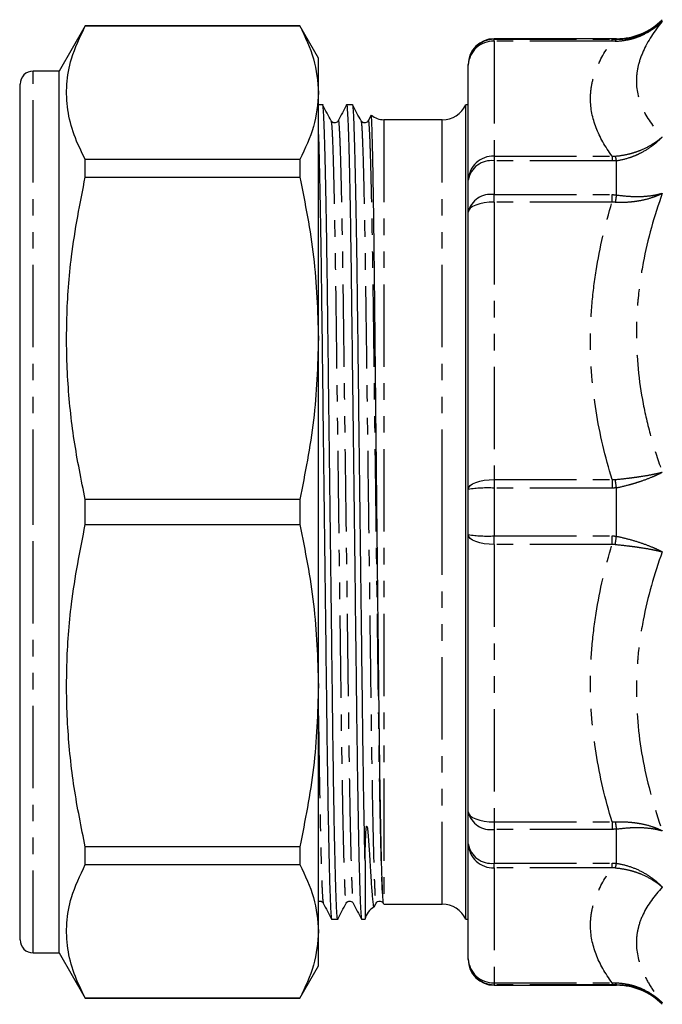
# Model space of a CAD drawing. Extents: x 130 to 279, y 29 to 294.
# Drawn here: x 130 to 179, y 151 to 227 of the extents above; entities that cross this region are included whole.
import ezdxf

# ---------------------------------------------------------------- set-up
doc = ezdxf.new("R2010")
doc.units = 0
doc.linetypes.add('PHANTOM', pattern=[12.7, 6.35, -1.27, 1.27, -1.27, 1.27, -1.27])
doc.layers.get('0').update_dxf_attribs({"linetype": 'CONTINUOUS'})

msp = doc.modelspace()

# ---------------------------------------------------------------- linework, layer by layer
at = {"color": 7, "linetype": 'CONTINUOUS'}
for p, q in [((134.88, 226.17), (132.859, 222.67)), ((151.416, 226.17), (134.88, 226.17)), ((134.88, 226.158), (134.88, 226.17)), ((134.88, 226.158), (151.416, 226.158)), ((152.859, 223.67), (151.416, 226.17)), ((151.416, 226.17), (151.416, 226.158)), ((175.838, 225.17), (166.409, 225.17)), ((152.859, 221.006), (152.859, 223.67)), ((132.859, 222.67), (130.859, 222.67)), ((132.859, 188.67), (132.859, 222.67)), ((164.409, 223.126), (164.409, 223.17)), ((164.409, 214.266), (164.409, 223.126)), ((129.859, 188.67), (129.859, 221.67)), ((152.859, 202.064), (152.859, 221.006)), ((153.188, 220.07), (152.859, 220.07)), ((155.497, 220.07), (155.03, 220.07)), ((164.409, 220.07), (164.22, 220.07)), ((164.22, 188.67), (164.22, 220.07)), ((153.835, 218.802), (153.839, 218.775)), ((156.144, 218.802), (156.148, 218.775)), ((156.922, 219.276), (156.692, 218.833)), ((158.404, 218.92), (157.909, 218.92)), ((162.409, 218.92), (158.727, 218.92)), ((134.88, 214.502), (134.88, 215.854)), ((151.416, 215.854), (134.88, 215.854)), ((151.416, 215.854), (151.416, 214.502)), ((134.88, 214.502), (151.416, 214.502)), ((164.409, 211.802), (164.409, 214.266)), ((164.409, 190.413), (164.409, 211.802)), ((129.859, 204.081), (129.822, 204.081)), ((129.822, 202.784), (129.859, 202.784)), ((152.859, 175.276), (152.859, 202.064)), ((164.409, 186.927), (164.409, 190.413)), ((134.88, 187.714), (134.88, 189.626)), ((151.416, 189.626), (134.88, 189.626)), ((151.416, 189.626), (151.416, 187.714)), ((129.859, 155.67), (129.859, 188.67)), ((132.859, 154.67), (132.859, 188.67)), ((164.22, 157.27), (164.22, 188.67)), ((134.88, 187.714), (151.416, 187.714)), ((164.409, 165.538), (164.409, 186.927)), ((129.859, 177.12), (129.822, 177.12)), ((129.822, 176.001), (129.859, 176.001)), ((152.859, 156.334), (152.859, 175.276)), ((129.859, 170.383), (129.822, 170.383)), ((129.822, 169.101), (129.859, 169.101)), ((129.859, 168.622), (129.822, 168.622)), ((129.822, 168.456), (129.859, 168.456)), ((129.859, 167.543), (129.822, 167.543)), ((129.822, 167.393), (129.859, 167.393)), ((129.822, 166.577), (129.859, 166.577)), ((164.409, 163.074), (164.409, 165.538)), ((129.859, 165.38), (129.822, 165.38)), ((129.859, 163.804), (129.822, 163.804)), ((129.822, 163.024), (129.859, 163.024)), ((129.859, 162.59), (129.822, 162.59)), ((134.88, 161.486), (134.88, 162.838)), ((151.416, 162.838), (134.88, 162.838)), ((151.416, 162.838), (151.416, 161.486)), ((164.409, 154.214), (164.409, 163.074)), ((156.451, 161.808), (156.451, 157.27)), ((134.88, 161.486), (151.416, 161.486)), ((157.155, 158.231), (157.299, 158.507)), ((157.909, 158.42), (162.409, 158.42)), ((153.876, 157.27), (154.342, 157.27)), ((156.185, 157.27), (156.451, 157.27)), ((164.22, 157.27), (164.409, 157.27)), ((152.859, 153.67), (152.859, 156.334)), ((130.859, 154.67), (132.859, 154.67)), ((132.859, 154.67), (134.88, 151.17)), ((164.409, 154.17), (164.409, 154.214)), ((151.416, 151.17), (152.859, 153.67)), ((166.409, 152.17), (175.838, 152.17)), ((134.88, 151.17), (134.88, 151.182)), ((151.416, 151.182), (134.88, 151.182)), ((134.88, 151.17), (151.416, 151.17)), ((151.416, 151.182), (151.416, 151.17))]:
    msp.add_line(p, q, dxfattribs=at)
at = {"color": 8, "linetype": 'PHANTOM'}
for p, q in [((166.409, 225.17), (166.409, 225.123)), ((166.409, 224.974), (166.409, 225.123)), ((166.409, 225.123), (175.5, 225.123)), ((175.5, 224.974), (166.409, 224.974)), ((166.409, 224.974), (166.409, 216.114)), ((175.5, 224.974), (175.5, 225.123)), ((175.838, 225.122), (175.838, 225.17)), ((130.859, 188.67), (130.859, 222.67)), ((157.909, 218.92), (157.909, 158.42)), ((162.409, 188.67), (162.409, 218.92)), ((166.409, 216.114), (166.409, 215.75)), ((166.409, 216.114), (175.5, 216.114)), ((166.409, 215.75), (166.409, 213.143)), ((175.5, 215.75), (166.409, 215.75)), ((175.5, 216.114), (175.5, 215.75)), ((175.838, 213.124), (175.838, 215.767)), ((166.409, 212.567), (166.409, 213.143)), ((166.409, 213.143), (175.5, 213.143)), ((175.5, 212.567), (175.5, 213.143)), ((175.5, 212.567), (166.409, 212.567)), ((166.409, 212.567), (166.409, 191.178)), ((166.409, 191.178), (175.5, 191.178)), ((166.409, 191.178), (166.409, 190.514)), ((175.5, 191.178), (175.5, 190.514)), ((166.409, 190.514), (166.409, 186.826)), ((175.5, 190.514), (166.409, 190.514)), ((175.838, 186.802), (175.838, 190.538)), ((130.859, 154.67), (130.859, 188.67)), ((162.409, 158.42), (162.409, 188.67)), ((166.409, 186.826), (175.5, 186.826)), ((166.409, 186.162), (166.409, 186.826)), ((175.5, 186.162), (175.5, 186.826)), ((175.5, 186.162), (166.409, 186.162)), ((166.409, 186.162), (166.409, 164.773)), ((166.409, 164.773), (175.5, 164.773)), ((166.409, 164.773), (166.409, 164.197)), ((175.5, 164.773), (175.5, 164.197)), ((175.5, 164.197), (166.409, 164.197)), ((166.409, 164.197), (166.409, 161.59)), ((175.838, 161.573), (175.838, 164.216)), ((166.409, 161.59), (175.5, 161.59)), ((166.409, 161.226), (166.409, 161.59)), ((175.5, 161.226), (166.409, 161.226)), ((166.409, 161.226), (166.409, 152.366)), ((175.5, 161.226), (175.5, 161.59)), ((166.409, 152.366), (175.5, 152.366)), ((166.409, 152.366), (166.409, 152.217)), ((175.5, 152.217), (166.409, 152.217)), ((166.409, 152.217), (166.409, 152.17)), ((175.5, 152.366), (175.5, 152.217)), ((175.838, 152.17), (175.838, 152.218))]:
    msp.add_line(p, q, dxfattribs=at)
at = {"color": 8, "linetype": 'PHANTOM', "flags": 128}
for points in [[(166.409, 212.567), (166.019, 212.553), (165.644, 212.509), (165.298, 212.438), (164.995, 212.343), (164.746, 212.227), (164.562, 212.095), (164.448, 211.951), (164.409, 211.802)], [(164.409, 190.413), (164.448, 190.562), (164.562, 190.705), (164.746, 190.838), (164.995, 190.954), (165.298, 191.049), (165.644, 191.12), (166.019, 191.163), (166.409, 191.178)], [(166.409, 186.162), (166.019, 186.177), (165.644, 186.22), (165.298, 186.291), (164.995, 186.386), (164.746, 186.502), (164.562, 186.635), (164.448, 186.778), (164.409, 186.927)], [(164.409, 165.538), (164.448, 165.389), (164.562, 165.245), (164.746, 165.113), (164.995, 164.997), (165.298, 164.902), (165.644, 164.831), (166.019, 164.787), (166.409, 164.773)]]:
    msp.add_lwpolyline(points, dxfattribs=at)
at = {"color": 7, "linetype": 'CONTINUOUS'}
for centre, radius, start, end in [((175.838, 230.17), 5, 270, 315), ((166.409, 223.17), 2, 90, 180), ((130.859, 221.67), 1, 90, 180), ((162.409, 220.92), 2, 270, 334.84934), ((157.909, 220.42), 1.5, 229.72826, 270), ((157.909, 156.92), 1.5, 120.33034, 166.5066), ((157.909, 156.92), 1.5, 90, 90.29324), ((162.409, 156.42), 2, 25.15066, 90), ((130.859, 155.67), 1, 180, 270), ((166.409, 154.17), 2, 180, 270), ((175.838, 147.17), 5, 45, 90)]:
    msp.add_arc(centre, radius, start, end, dxfattribs=at)
at = {"color": 8, "linetype": 'PHANTOM'}
for centre, radius, start, end in [((166.408, 223.125), 1.999, 89.96359, 179.96325), ((166.336, 223.047), 1.928, 87.82395, 177.64445), ((175.975, 224.934), 0.232, 125.93802, 168.52568), ((166.336, 214.187), 1.928, 87.82393, 177.64447), ((166.185, 213.963), 1.801, 82.83002, 170.31485), ((172.774, 215.157), 3.125, 11.24879, 17.90381), ((166.134, 211.391), 1.773, 81.06976, 166.61313), ((188.418, 210.759), 12.8, 169.35186, 171.85485), ((-80.154, 154.252), 258.552, 8.06775, 8.21063), ((165.911, 180.538), 9.988, 87.1378, 98.6451), ((165.911, 196.802), 9.988, 261.3549, 272.8622), ((-80.154, 223.088), 258.552, 351.78937, 351.93225), ((166.134, 165.949), 1.773, 193.38687, 278.93024), ((188.418, 166.581), 12.8, 188.14515, 190.64814), ((166.185, 163.377), 1.801, 189.68515, 277.16998), ((166.336, 163.153), 1.928, 182.35553, 272.17607), ((172.774, 162.183), 3.125, 342.09619, 348.75121), ((166.336, 154.293), 1.928, 182.35555, 272.17605), ((166.408, 154.215), 1.999, 180.03675, 270.03641), ((175.975, 152.406), 0.232, 191.47432, 234.06198)]:
    msp.add_arc(centre, radius, start, end, dxfattribs=at)
at = {"color": 7, "linetype": 'CONTINUOUS'}
msp.add_ellipse((158.727, 188.67), major_axis=(2469.463, 0), ratio=0.01225, start_param=1.570796, end_param=1.570927, dxfattribs=at)
at = {"color": 8, "linetype": 'PHANTOM'}
for points, knots in [([(175.747, 224.98), (176.088, 224.985), (176.422, 225.024), (176.914, 225.129), (177.077, 225.172), (177.398, 225.273), (177.558, 225.332), (178.022, 225.53), (178.315, 225.689), (178.732, 225.968), (178.867, 226.067), (179.129, 226.28), (179.255, 226.394), (179.374, 226.51)], [0, 0, 0, 0, 0.25, 0.25, 0.375, 0.375, 0.5, 0.5, 0.75, 0.75, 0.875, 0.875, 1, 1, 1, 1]), ([(175.838, 225.122), (176.174, 225.119), (176.502, 225.148), (177.144, 225.267), (177.462, 225.358), (178.065, 225.597), (178.35, 225.743), (178.754, 226.002), (178.885, 226.095), (179.138, 226.294), (179.26, 226.401), (179.374, 226.51)], [0, 0, 0, 0, 0.25, 0.25, 0.5, 0.5, 0.75, 0.75, 0.875, 0.875, 1, 1, 1, 1]), ([(179.374, 226.51), (178.746, 225.74), (178.244, 224.968), (177.729, 223.812), (177.597, 223.427), (177.463, 222.851), (177.43, 222.659), (177.385, 222.275), (177.374, 222.083), (177.375, 221.129), (177.559, 220.393), (178.245, 218.966), (178.746, 218.274), (179.374, 217.598)], [0, 0, 0, 0, 0.25, 0.25, 0.375, 0.375, 0.4375, 0.4375, 0.5, 0.5, 0.75, 0.75, 1, 1, 1, 1]), ([(175.5, 216.114), (174.968, 216.838), (174.551, 217.568), (173.987, 219.043), (173.839, 219.787), (173.838, 220.916), (173.875, 221.293), (174.019, 222.04), (174.127, 222.411), (174.551, 223.519), (174.967, 224.25), (175.5, 224.974)], [0, 0, 0, 0, 0.25, 0.25, 0.5, 0.5, 0.625, 0.625, 0.75, 0.75, 1, 1, 1, 1]), ([(153.839, 218.775), (153.85, 218.734), (153.876, 218.638), (153.921, 217.869), (153.972, 216.551), (154.024, 214.728), (154.074, 212.506), (154.125, 209.762), (154.178, 206.422), (154.229, 202.447), (154.284, 198.125), (154.344, 193.486), (154.402, 188.934), (154.456, 184.643), (154.506, 180.725), (154.554, 177.01), (154.597, 173.541), (154.641, 170.318), (154.689, 167.354), (154.738, 164.707), (154.79, 162.461), (154.841, 160.686), (154.891, 159.405), (154.939, 158.692), (154.97, 158.418), (154.987, 158.526), (154.99, 158.542)], [0, 0, 0, 0, 0.0307727, 0.0734116, 0.116806, 0.1605694, 0.2012884, 0.2416475, 0.2914671, 0.3398943, 0.3892347, 0.4398267, 0.4910685, 0.5338119, 0.5761768, 0.6178041, 0.6583719, 0.6989397, 0.740567, 0.7829319, 0.8256753, 0.8684188, 0.9107837, 0.952411, 0.9929788, 1, 1, 1, 1]), ([(154.382, 218.799), (154.385, 218.814), (154.402, 218.922), (154.434, 218.648), (154.481, 217.935), (154.531, 216.654), (154.582, 214.879), (154.634, 212.633), (154.687, 209.816), (154.741, 206.427), (154.792, 202.453), (154.847, 198.131), (154.906, 193.493), (154.964, 188.941), (155.019, 184.649), (155.069, 180.731), (155.116, 177.016), (155.16, 173.547), (155.203, 170.324), (155.251, 167.359), (155.301, 164.711), (155.352, 162.466), (155.403, 160.684), (155.453, 159.424), (155.498, 158.676), (155.525, 158.583), (155.537, 158.542)], [0, 0, 0, 0, 0.006995, 0.047411, 0.088883, 0.13109, 0.173674, 0.216258, 0.258465, 0.308099, 0.356346, 0.405502, 0.455905, 0.506956, 0.54954, 0.591747, 0.633219, 0.673636, 0.714052, 0.755524, 0.797731, 0.840315, 0.882899, 0.925106, 0.966578, 1, 1, 1, 1]), ([(156.148, 218.775), (156.159, 218.734), (156.185, 218.638), (156.23, 217.869), (156.281, 216.551), (156.333, 214.728), (156.383, 212.506), (156.434, 209.762), (156.487, 206.422), (156.538, 202.447), (156.593, 198.125), (156.653, 193.486), (156.711, 188.934), (156.765, 184.643), (156.815, 180.725), (156.863, 177.01), (156.906, 173.541), (156.95, 170.318), (156.998, 167.354), (157.047, 164.707), (157.099, 162.461), (157.15, 160.686), (157.2, 159.405), (157.248, 158.692), (157.279, 158.418), (157.296, 158.526), (157.299, 158.542)], [0, 0, 0, 0, 0.030773, 0.073412, 0.116806, 0.160569, 0.201288, 0.241647, 0.291467, 0.339894, 0.389235, 0.439827, 0.491068, 0.533812, 0.576177, 0.617804, 0.658372, 0.69894, 0.740567, 0.782932, 0.825675, 0.868419, 0.910784, 0.952411, 0.992979, 1, 1, 1, 1]), ([(156.691, 218.799), (156.694, 218.814), (156.711, 218.922), (156.743, 218.648), (156.79, 217.935), (156.84, 216.654), (156.891, 214.879), (156.943, 212.633), (156.996, 209.816), (157.05, 206.427), (157.101, 202.453), (157.156, 198.131), (157.215, 193.493), (157.273, 188.941), (157.328, 184.649), (157.378, 180.731), (157.425, 177.016), (157.469, 173.547), (157.512, 170.324), (157.56, 167.359), (157.61, 164.711), (157.661, 162.466), (157.712, 160.684), (157.762, 159.424), (157.808, 158.672), (157.835, 158.579), (157.847, 158.537)], [0, 0, 0, 0, 0.006989, 0.047374, 0.088814, 0.130988, 0.173539, 0.21609, 0.258264, 0.307859, 0.356068, 0.405186, 0.45555, 0.506561, 0.549112, 0.591286, 0.632726, 0.673111, 0.713496, 0.754936, 0.79711, 0.83966, 0.882211, 0.924385, 0.965825, 1, 1, 1, 1]), ([(175.747, 216.118), (176.088, 216.142), (176.422, 216.194), (176.914, 216.31), (177.077, 216.355), (177.398, 216.458), (177.558, 216.517), (178.022, 216.707), (178.315, 216.856), (178.732, 217.111), (178.867, 217.202), (179.129, 217.393), (179.255, 217.495), (179.374, 217.598)], [0, 0, 0, 0, 0.25, 0.25, 0.375, 0.375, 0.5, 0.5, 0.75, 0.75, 0.875, 0.875, 1, 1, 1, 1]), ([(175.838, 215.767), (176.174, 215.814), (176.502, 215.891), (176.984, 216.047), (177.143, 216.106), (177.457, 216.238), (177.612, 216.311), (178.065, 216.547), (178.35, 216.727), (178.754, 217.03), (178.885, 217.136), (179.137, 217.361), (179.26, 217.479), (179.374, 217.598)], [0, 0, 0, 0, 0.25, 0.25, 0.375, 0.375, 0.5, 0.5, 0.75, 0.75, 0.875, 0.875, 1, 1, 1, 1]), ([(175.747, 212.573), (176.088, 212.555), (176.422, 212.557), (176.914, 212.59), (177.077, 212.606), (177.398, 212.646), (177.558, 212.672), (178.022, 212.761), (178.315, 212.837), (178.732, 212.976), (178.867, 213.026), (179.129, 213.136), (179.255, 213.194), (179.374, 213.256)], [0, 0, 0, 0, 0.25, 0.25, 0.375, 0.375, 0.5, 0.5, 0.75, 0.75, 0.875, 0.875, 1, 1, 1, 1]), ([(175.838, 213.124), (176.174, 213.072), (176.502, 213.037), (177.144, 212.997), (177.462, 212.993), (178.065, 213.016), (178.35, 213.043), (178.754, 213.106), (178.885, 213.131), (179.138, 213.188), (179.26, 213.22), (179.374, 213.256)], [0, 0, 0, 0, 0.25, 0.25, 0.5, 0.5, 0.75, 0.75, 0.875, 0.875, 1, 1, 1, 1]), ([(179.374, 213.256), (178.747, 211.493), (178.245, 209.712), (177.73, 207.009), (177.598, 206.103), (177.465, 204.735), (177.431, 204.278), (177.385, 203.361), (177.374, 202.899), (177.373, 200.6), (177.556, 198.791), (178.07, 196.118), (178.281, 195.234), (178.776, 193.477), (179.06, 192.604), (179.374, 191.741)], [0, 0, 0, 0, 0.25, 0.25, 0.375, 0.375, 0.4375, 0.4375, 0.5, 0.5, 0.75, 0.75, 0.875, 0.875, 1, 1, 1, 1]), ([(175.5, 191.178), (174.967, 192.926), (174.55, 194.693), (173.986, 198.257), (173.838, 200.055), (173.838, 202.779), (173.875, 203.687), (174.02, 205.488), (174.128, 206.384), (174.551, 209.057), (174.968, 210.82), (175.5, 212.567)], [0, 0, 0, 0, 0.25, 0.25, 0.5, 0.5, 0.625, 0.625, 0.75, 0.75, 1, 1, 1, 1]), ([(175.747, 191.177), (176.088, 191.207), (176.422, 191.242), (176.914, 191.301), (177.077, 191.322), (177.398, 191.365), (177.558, 191.389), (178.022, 191.461), (178.315, 191.512), (178.732, 191.594), (178.867, 191.622), (179.129, 191.681), (179.255, 191.711), (179.374, 191.741)], [0, 0, 0, 0, 0.25, 0.25, 0.375, 0.375, 0.5, 0.5, 0.75, 0.75, 0.875, 0.875, 1, 1, 1, 1]), ([(175.838, 190.538), (176.174, 190.609), (176.502, 190.688), (176.984, 190.82), (177.143, 190.865), (177.457, 190.962), (177.612, 191.012), (178.065, 191.166), (178.35, 191.275), (178.754, 191.445), (178.885, 191.503), (179.137, 191.621), (179.26, 191.681), (179.374, 191.741)], [0, 0, 0, 0, 0.25, 0.25, 0.375, 0.375, 0.5, 0.5, 0.75, 0.75, 0.875, 0.875, 1, 1, 1, 1]), ([(175.838, 186.802), (176.174, 186.731), (176.502, 186.652), (177.144, 186.477), (177.462, 186.38), (178.065, 186.174), (178.35, 186.065), (178.754, 185.895), (178.885, 185.837), (179.138, 185.719), (179.26, 185.659), (179.374, 185.599)], [0, 0, 0, 0, 0.25, 0.25, 0.5, 0.5, 0.75, 0.75, 0.875, 0.875, 1, 1, 1, 1]), ([(175.5, 164.773), (174.968, 166.52), (174.551, 168.283), (173.987, 171.843), (173.839, 173.641), (173.838, 176.367), (173.875, 177.275), (174.019, 179.078), (174.127, 179.975), (174.551, 182.65), (174.967, 184.414), (175.5, 186.162)], [0, 0, 0, 0, 0.25, 0.25, 0.5, 0.5, 0.625, 0.625, 0.75, 0.75, 1, 1, 1, 1]), ([(175.747, 186.163), (176.088, 186.133), (176.422, 186.098), (176.914, 186.039), (177.077, 186.019), (177.398, 185.975), (177.558, 185.951), (178.022, 185.879), (178.315, 185.828), (178.732, 185.746), (178.867, 185.718), (179.129, 185.659), (179.255, 185.629), (179.374, 185.599)], [0, 0, 0, 0, 0.25, 0.25, 0.375, 0.375, 0.5, 0.5, 0.75, 0.75, 0.875, 0.875, 1, 1, 1, 1]), ([(179.374, 185.599), (178.746, 183.872), (178.244, 182.122), (177.729, 179.449), (177.597, 178.55), (177.463, 177.189), (177.43, 176.733), (177.385, 175.817), (177.374, 175.355), (177.375, 173.053), (177.559, 171.232), (178.245, 167.631), (178.746, 165.849), (179.374, 164.085)], [0, 0, 0, 0, 0.25, 0.25, 0.375, 0.375, 0.4375, 0.4375, 0.5, 0.5, 0.75, 0.75, 1, 1, 1, 1]), ([(152.859, 172.954), (152.871, 172.089), (152.897, 170.115), (152.942, 167.364), (152.992, 164.71), (153.043, 162.466), (153.094, 160.684), (153.144, 159.424), (153.189, 158.676), (153.216, 158.583), (153.228, 158.542)], [0, 0, 0, 0, 0.101731, 0.23201, 0.364598, 0.49837, 0.632143, 0.76473, 0.89501, 1, 1, 1, 1]), ([(175.747, 164.767), (176.088, 164.785), (176.422, 164.783), (176.914, 164.75), (177.077, 164.734), (177.398, 164.694), (177.558, 164.668), (178.022, 164.579), (178.315, 164.503), (178.732, 164.364), (178.867, 164.314), (179.129, 164.205), (179.255, 164.146), (179.374, 164.085)], [0, 0, 0, 0, 0.25, 0.25, 0.375, 0.375, 0.5, 0.5, 0.75, 0.75, 0.875, 0.875, 1, 1, 1, 1]), ([(175.838, 164.216), (176.174, 164.268), (176.502, 164.303), (176.984, 164.333), (177.143, 164.339), (177.457, 164.343), (177.612, 164.341), (178.065, 164.324), (178.35, 164.297), (178.754, 164.234), (178.885, 164.21), (179.137, 164.152), (179.26, 164.12), (179.374, 164.085)], [0, 0, 0, 0, 0.25, 0.25, 0.375, 0.375, 0.5, 0.5, 0.75, 0.75, 0.875, 0.875, 1, 1, 1, 1]), ([(175.5, 152.366), (174.967, 153.091), (174.55, 153.822), (173.986, 155.298), (173.838, 156.043), (173.838, 157.172), (173.875, 157.548), (174.02, 158.294), (174.128, 158.665), (174.551, 159.772), (174.968, 160.503), (175.5, 161.226)], [0, 0, 0, 0, 0.25, 0.25, 0.5, 0.5, 0.625, 0.625, 0.75, 0.75, 1, 1, 1, 1]), ([(175.747, 161.222), (176.088, 161.198), (176.422, 161.146), (176.914, 161.03), (177.077, 160.985), (177.398, 160.882), (177.558, 160.823), (178.022, 160.633), (178.315, 160.484), (178.732, 160.229), (178.867, 160.138), (179.129, 159.947), (179.255, 159.845), (179.374, 159.742)], [0, 0, 0, 0, 0.25, 0.25, 0.375, 0.375, 0.5, 0.5, 0.75, 0.75, 0.875, 0.875, 1, 1, 1, 1]), ([(175.838, 161.573), (176.174, 161.526), (176.502, 161.449), (177.144, 161.241), (177.462, 161.108), (178.065, 160.793), (178.35, 160.613), (178.754, 160.31), (178.885, 160.204), (179.138, 159.979), (179.26, 159.861), (179.374, 159.742)], [0, 0, 0, 0, 0.25, 0.25, 0.5, 0.5, 0.75, 0.75, 0.875, 0.875, 1, 1, 1, 1]), ([(179.374, 159.742), (178.747, 159.066), (178.245, 158.375), (177.73, 157.304), (177.598, 156.942), (177.465, 156.388), (177.431, 156.202), (177.385, 155.826), (177.374, 155.636), (177.373, 154.684), (177.556, 153.917), (178.07, 152.761), (178.281, 152.375), (178.776, 151.602), (179.06, 151.215), (179.374, 150.83)], [0, 0, 0, 0, 0.25, 0.25, 0.375, 0.375, 0.4375, 0.4375, 0.5, 0.5, 0.75, 0.75, 0.875, 0.875, 1, 1, 1, 1]), ([(175.747, 152.36), (176.088, 152.355), (176.422, 152.316), (176.914, 152.211), (177.077, 152.169), (177.398, 152.067), (177.558, 152.008), (178.022, 151.81), (178.315, 151.651), (178.732, 151.372), (178.867, 151.273), (179.129, 151.06), (179.255, 150.946), (179.374, 150.83)], [0, 0, 0, 0, 0.25, 0.25, 0.375, 0.375, 0.5, 0.5, 0.75, 0.75, 0.875, 0.875, 1, 1, 1, 1]), ([(175.838, 152.218), (176.174, 152.221), (176.502, 152.192), (176.984, 152.103), (177.143, 152.065), (177.457, 151.975), (177.612, 151.922), (178.065, 151.743), (178.35, 151.597), (178.754, 151.338), (178.885, 151.245), (179.137, 151.046), (179.26, 150.94), (179.374, 150.83)], [0, 0, 0, 0, 0.25, 0.25, 0.375, 0.375, 0.5, 0.5, 0.75, 0.75, 0.875, 0.875, 1, 1, 1, 1])]:
    msp.add_open_spline(points, degree=3, knots=knots, dxfattribs=at)
at = {"color": 7, "linetype": 'CONTINUOUS'}
for points, knots in [([(134.88, 215.854), (134.57, 216.486), (133.95, 217.75), (133.465, 219.689), (133.393, 221.651), (133.768, 223.824), (134.479, 225.315), (134.88, 226.158)], [0, 0, 0, 0, 0.1858544, 0.3716668, 0.5621609, 0.7526671, 1, 1, 1, 1]), ([(151.416, 226.158), (151.828, 225.311), (152.657, 223.608), (152.792, 221.876), (152.859, 221.006)], [0, 0, 0, 0, 0.497482, 1, 1, 1, 1]), ([(152.859, 221.006), (152.791, 220.131), (152.656, 218.399), (151.826, 216.696), (151.416, 215.854)], [0, 0, 0, 0, 0.505309, 1, 1, 1, 1]), ([(154.35, 157.312), (154.347, 157.296), (154.33, 157.182), (154.297, 157.485), (154.247, 158.288), (154.195, 159.727), (154.144, 161.644), (154.095, 163.941), (154.047, 166.562), (154.001, 169.564), (153.957, 172.918), (153.914, 176.528), (153.866, 180.393), (153.816, 184.471), (153.765, 188.659), (153.714, 192.847), (153.664, 196.925), (153.616, 200.792), (153.573, 204.402), (153.529, 207.758), (153.481, 210.845), (153.432, 213.6), (153.38, 215.94), (153.329, 217.788), (153.279, 219.126), (153.231, 219.857), (153.202, 220.154), (153.188, 220.07), (153.188, 220.069)], [0, 0, 0, 0, 0.006641, 0.048381, 0.09124, 0.134859, 0.178835, 0.217785, 0.256392, 0.297581, 0.337722, 0.377862, 0.419051, 0.46097, 0.503263, 0.545556, 0.587475, 0.628664, 0.668804, 0.708945, 0.750134, 0.792052, 0.834345, 0.876639, 0.918557, 0.959746, 0.999887, 1, 1, 1, 1]), ([(153.839, 218.823), (153.732, 219.028), (153.519, 219.438), (153.306, 219.848), (153.199, 220.053)], [0, 0, 0, 0, 0.499997, 1, 1, 1, 1]), ([(155.023, 220.063), (154.916, 219.858), (154.703, 219.448), (154.489, 219.038), (154.383, 218.833)], [0, 0, 0, 0, 0.500004, 1, 1, 1, 1]), ([(155.023, 220.028), (155.025, 220.044), (155.042, 220.155), (155.073, 219.87), (155.121, 219.129), (155.171, 217.798), (155.222, 215.951), (155.274, 213.614), (155.324, 210.861), (155.371, 207.776), (155.415, 204.422), (155.458, 200.812), (155.506, 196.947), (155.556, 192.869), (155.607, 188.681), (155.659, 184.493), (155.708, 180.415), (155.756, 176.548), (155.8, 172.938), (155.843, 169.582), (155.892, 166.432), (155.944, 163.575), (155.998, 161.139), (156.053, 159.262), (156.105, 157.961), (156.149, 157.418), (156.174, 157.212), (156.185, 157.271), (156.185, 157.271)], [0, 0, 0, 0, 0.006641, 0.046781, 0.087971, 0.12989, 0.172183, 0.214477, 0.256396, 0.297585, 0.337726, 0.377867, 0.419056, 0.460975, 0.503269, 0.545563, 0.587482, 0.628671, 0.668812, 0.708953, 0.750142, 0.794613, 0.83948, 0.884295, 0.928615, 0.972023, 0.999887, 1, 1, 1, 1]), ([(156.451, 161.808), (156.435, 162.515), (156.404, 163.922), (156.356, 166.567), (156.31, 169.563), (156.266, 172.918), (156.223, 176.527), (156.175, 180.393), (156.125, 184.471), (156.074, 188.659), (156.023, 192.847), (155.973, 196.925), (155.925, 200.792), (155.882, 204.402), (155.838, 207.758), (155.79, 210.845), (155.741, 213.6), (155.689, 215.94), (155.638, 217.788), (155.588, 219.126), (155.54, 219.857), (155.511, 220.154), (155.497, 220.07), (155.497, 220.069)], [0, 0, 0, 0, 0.0474329, 0.0944482, 0.1446072, 0.1934896, 0.2423721, 0.2925311, 0.3435788, 0.3950827, 0.4465866, 0.4976343, 0.5477933, 0.5966757, 0.6455582, 0.6957172, 0.7467649, 0.7982688, 0.8497727, 0.9008204, 0.9509794, 0.9998618, 1, 1, 1, 1]), ([(156.148, 218.823), (156.041, 219.028), (155.828, 219.438), (155.615, 219.848), (155.508, 220.053)], [0, 0, 0, 0, 0.499997, 1, 1, 1, 1]), ([(154.383, 218.834), (154.36, 218.8), (154.313, 218.728), (154.148, 218.652), (153.939, 218.692), (153.87, 218.786), (153.835, 218.834)], [0, 0, 0, 0, 0.219528, 0.463162, 0.726829, 1, 1, 1, 1]), ([(156.692, 218.834), (156.669, 218.8), (156.622, 218.728), (156.457, 218.652), (156.248, 218.692), (156.179, 218.786), (156.144, 218.834)], [0, 0, 0, 0, 0.219529, 0.463162, 0.72683, 1, 1, 1, 1]), ([(157.895, 158.456), (157.889, 158.451), (157.873, 158.438), (157.847, 158.686), (157.818, 159.135), (157.787, 159.813), (157.756, 160.696), (157.726, 161.771), (157.696, 163.032), (157.665, 164.491), (157.636, 166.123), (157.607, 167.902), (157.58, 169.807), (157.554, 171.846), (157.529, 174.02), (157.504, 176.319), (157.477, 178.707), (157.451, 181.146), (157.424, 183.616), (157.397, 186.125), (157.37, 188.673), (157.343, 191.247), (157.316, 193.805), (157.29, 196.304), (157.266, 198.752), (157.241, 201.153), (157.218, 203.462), (157.196, 205.647), (157.174, 207.695), (157.15, 209.614), (157.126, 211.407), (157.102, 213.055), (157.078, 214.531), (157.054, 215.816), (157.031, 216.903), (157.008, 217.796), (156.986, 218.496), (156.964, 218.981), (156.945, 219.247), (156.934, 219.257), (156.93, 219.261)], [0, 0, 0, 0, 0.017866, 0.044296, 0.070726, 0.097924, 0.125121, 0.151551, 0.177981, 0.205178, 0.232375, 0.258719, 0.285247, 0.311665, 0.338084, 0.365268, 0.392453, 0.418815, 0.445359, 0.471812, 0.498265, 0.525484, 0.552702, 0.579203, 0.605703, 0.632974, 0.660245, 0.686643, 0.713221, 0.739709, 0.766197, 0.793445, 0.820693, 0.847235, 0.87396, 0.900593, 0.927226, 0.954633, 0.98204, 1, 1, 1, 1]), ([(152.859, 217.789), (152.86, 217.766), (152.878, 217.302), (152.913, 215.913), (152.965, 213.624), (153.015, 210.858), (153.062, 207.777), (153.106, 204.422), (153.149, 200.813), (153.197, 196.947), (153.247, 192.869), (153.298, 188.681), (153.35, 184.493), (153.399, 180.415), (153.447, 176.548), (153.491, 172.938), (153.534, 169.582), (153.583, 166.432), (153.635, 163.575), (153.689, 161.139), (153.744, 159.262), (153.796, 157.961), (153.84, 157.418), (153.865, 157.212), (153.876, 157.271), (153.876, 157.271)], [0, 0, 0, 0, 0.002556, 0.0510389, 0.0995219, 0.1475754, 0.1947923, 0.2408076, 0.2868228, 0.3340398, 0.3820933, 0.4305762, 0.4790592, 0.5271127, 0.5743297, 0.6203449, 0.6663601, 0.7135771, 0.764556, 0.8159889, 0.8673627, 0.9181681, 0.9679286, 0.9998699, 1, 1, 1, 1]), ([(134.88, 189.626), (134.57, 191.152), (133.95, 194.204), (133.465, 198.885), (133.393, 203.622), (133.768, 208.868), (134.479, 212.468), (134.88, 214.502)], [0, 0, 0, 0, 0.1858544, 0.3716668, 0.5621608, 0.7526671, 1, 1, 1, 1]), ([(151.416, 214.502), (151.828, 212.457), (152.657, 208.345), (152.792, 204.165), (152.859, 202.064)], [0, 0, 0, 0, 0.4974823, 1, 1, 1, 1]), ([(152.859, 202.064), (152.791, 199.952), (152.656, 195.771), (151.826, 191.66), (151.416, 189.626)], [0, 0, 0, 0, 0.505309, 1, 1, 1, 1]), ([(134.88, 162.838), (134.57, 164.364), (133.95, 167.416), (133.465, 172.097), (133.393, 176.834), (133.768, 182.08), (134.479, 185.68), (134.88, 187.714)], [0, 0, 0, 0, 0.1858544, 0.3716668, 0.5621609, 0.7526671, 1, 1, 1, 1]), ([(151.416, 187.714), (151.828, 185.669), (152.657, 181.557), (152.792, 177.377), (152.859, 175.276)], [0, 0, 0, 0, 0.497482, 1, 1, 1, 1]), ([(152.859, 175.276), (152.791, 173.164), (152.656, 168.983), (151.826, 164.872), (151.416, 162.838)], [0, 0, 0, 0, 0.505309, 1, 1, 1, 1]), ([(156.451, 161.808), (156.462, 162.387), (156.476, 163.11), (156.52, 163.999), (156.542, 164.249), (156.553, 164.33), (156.56, 164.371), (156.564, 164.394), (156.569, 164.41), (156.573, 164.423), (156.576, 164.43), (156.579, 164.435), (156.582, 164.439), (156.586, 164.441), (156.595, 164.44), (156.613, 164.4), (156.652, 164.183), (156.717, 163.455), (156.78, 162.466), (156.86, 161.137), (156.938, 159.874), (157.01, 158.93), (157.067, 158.428), (157.107, 158.208), (157.13, 158.227), (157.139, 158.234)], [0, 0, 0, 0, 0.120861, 0.151038, 0.158581, 0.162354, 0.163697, 0.164609, 0.165529, 0.165875, 0.166224, 0.166453, 0.166681, 0.166999, 0.16759, 0.17015, 0.180252, 0.220468, 0.330674, 0.408986, 0.565825, 0.725008, 0.82903, 0.93305, 1, 1, 1, 1]), ([(134.88, 151.182), (134.57, 151.814), (133.95, 153.079), (133.465, 155.017), (133.393, 156.98), (133.768, 159.153), (134.479, 160.644), (134.88, 161.486)], [0, 0, 0, 0, 0.1858544, 0.3716668, 0.5621608, 0.7526671, 1, 1, 1, 1]), ([(151.416, 161.486), (151.828, 160.639), (152.657, 158.936), (152.792, 157.204), (152.859, 156.334)], [0, 0, 0, 0, 0.4974823, 1, 1, 1, 1]), ([(152.859, 158.642), (152.904, 158.656), (153.007, 158.687), (153.16, 158.61), (153.206, 158.54), (153.228, 158.506)], [0, 0, 0, 0, 0.2883056, 0.6626729, 1, 1, 1, 1]), ([(153.228, 158.507), (153.335, 158.302), (153.548, 157.892), (153.762, 157.482), (153.868, 157.277)], [0, 0, 0, 0, 0.4999977, 1, 1, 1, 1]), ([(154.349, 157.277), (154.456, 157.482), (154.669, 157.892), (154.883, 158.302), (154.99, 158.507)], [0, 0, 0, 0, 0.500003, 1, 1, 1, 1]), ([(154.989, 158.506), (155.024, 158.554), (155.093, 158.648), (155.303, 158.688), (155.468, 158.612), (155.515, 158.54), (155.537, 158.506)], [0, 0, 0, 0, 0.27317, 0.536838, 0.780471, 1, 1, 1, 1]), ([(155.537, 158.507), (155.644, 158.302), (155.857, 157.892), (156.071, 157.482), (156.177, 157.277)], [0, 0, 0, 0, 0.499997, 1, 1, 1, 1]), ([(157.298, 158.506), (157.333, 158.554), (157.402, 158.648), (157.612, 158.688), (157.777, 158.612), (157.824, 158.54), (157.846, 158.506)], [0, 0, 0, 0, 0.273171, 0.536838, 0.780472, 1, 1, 1, 1]), ([(157.847, 158.537), (157.849, 158.515), (157.852, 158.486), (157.855, 158.506), (157.855, 158.51)], [0, 0, 0, 0, 0.776547, 1, 1, 1, 1]), ([(152.859, 156.334), (152.791, 155.459), (152.656, 153.728), (151.826, 152.025), (151.416, 151.182)], [0, 0, 0, 0, 0.505309, 1, 1, 1, 1])]:
    msp.add_open_spline(points, degree=3, knots=knots, dxfattribs=at)
at = {"color": 8, "linetype": 'PHANTOM'}
for points in [[(175.5, 225.123), (175.613, 225.123), (175.726, 225.123), (175.838, 225.122)], [(175.747, 224.98), (175.664, 224.979), (175.582, 224.977), (175.5, 224.974)], [(175.5, 216.114), (175.582, 216.111), (175.664, 216.112), (175.747, 216.118)], [(175.838, 215.767), (175.726, 215.755), (175.613, 215.75), (175.5, 215.75)], [(175.5, 213.143), (175.613, 213.143), (175.726, 213.137), (175.838, 213.124)], [(175.747, 212.573), (175.664, 212.577), (175.582, 212.575), (175.5, 212.567)], [(175.5, 191.178), (175.582, 191.17), (175.664, 191.169), (175.747, 191.177)], [(175.838, 190.538), (175.726, 190.522), (175.613, 190.514), (175.5, 190.514)], [(175.5, 186.826), (175.613, 186.826), (175.726, 186.818), (175.838, 186.802)], [(175.747, 186.163), (175.664, 186.171), (175.582, 186.17), (175.5, 186.162)], [(175.5, 164.773), (175.582, 164.765), (175.664, 164.763), (175.747, 164.767)], [(175.838, 164.216), (175.726, 164.203), (175.613, 164.197), (175.5, 164.197)], [(175.5, 161.59), (175.613, 161.59), (175.726, 161.585), (175.838, 161.573)], [(175.747, 161.222), (175.664, 161.228), (175.582, 161.229), (175.5, 161.226)], [(175.5, 152.366), (175.582, 152.363), (175.664, 152.361), (175.747, 152.36)], [(175.838, 152.218), (175.726, 152.217), (175.613, 152.217), (175.5, 152.217)]]:
    msp.add_open_spline(points, degree=3, dxfattribs=at)

doc.saveas('drawing.dxf')
